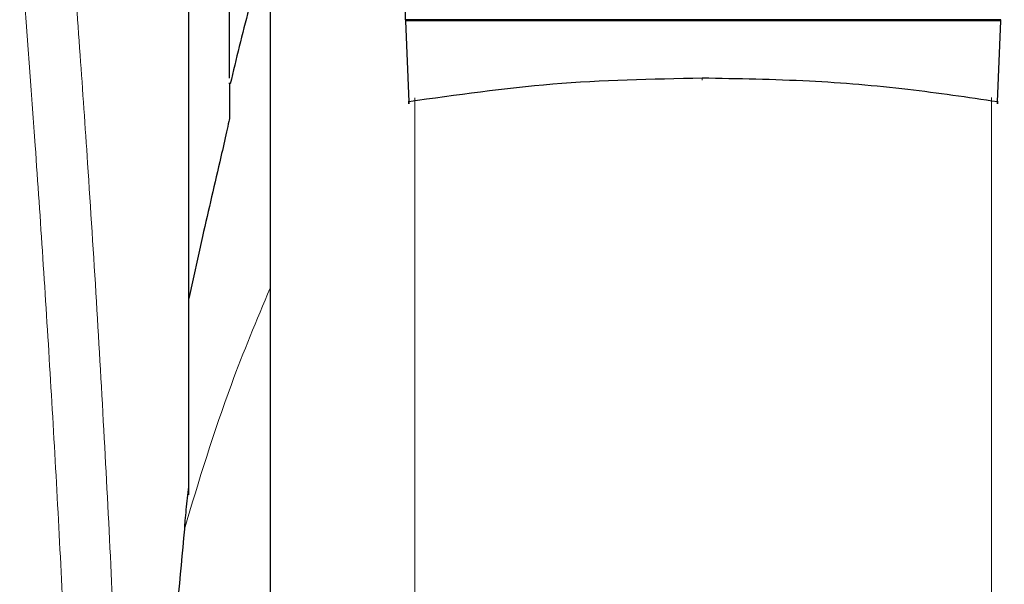
# Model space of a CAD drawing. Units: millimetres. Extents: x 0 to 210, y 0 to 297.
# Drawn here: x 33 to 35, y 223 to 224 of the extents above; entities that cross this region are included whole.
import ezdxf

# ---------------------------------------------------------------- set-up
doc = ezdxf.new("R2010")
doc.units = ezdxf.units.MM
doc.styles.add('SLDTEXTSTYLE1', font='TXT', dxfattribs={"width": 0.75})
doc.dimstyles.new('SLDDIMSTYLE0', dxfattribs={"dimtxt": 3.5, "dimasz": 3.302, "dimexe": 0, "dimexo": 0.0625, "dimgap": 0.875, "dimtad": 1, "dimdec": 0, "dimlfac": 20, "dimrnd": 1e-09, "dimzin": 12, "dimdsep": 46, "dimtxsty": 'SLDTEXTSTYLE1', "dimsah": 1, "dimcen": 0.09, "dimadec": 0, "dimazin": 3, "dimtfac": 1, "dimtdec": 0, "dimtofl": 0, "dimtmove": 0, "dimatfit": 3, "dimfxl": 0, "dimfrac": 2, "dimtolj": 1, "dimtzin": 12, "dimarcsym": 0})

# ---------------------------------------------------------------- blocks, each defined once
blk = doc.blocks.new('_D')
at = {"color": 7, "linetype": 'Continuous', "lineweight": 0}
for p, q in [((31.852, 226.8274), (31.852, 207.8618)), ((93.3655, 226.8256), (93.3655, 207.8618)), ((31.852, 208.8618), (93.3655, 208.8618))]:
    blk.add_line(p, q, dxfattribs=at)
at = {"color": 7, "linetype": 'Continuous', "lineweight": 18}
for points in [[(31.852, 208.8618), (35.154, 208.3618), (35.154, 209.3618)], [(93.3655, 208.8618), (90.0635, 209.3618), (90.0635, 208.3618)]]:
    blk.add_solid(points, dxfattribs=at)
at = {"color": 7, "linetype": 'Continuous', "lineweight": 18, "insert": (57.4365, 213.3735), "char_height": 3.5, "attachment_point": 1, "style": 'SLDTEXTSTYLE1'}
blk.add_mtext('1230', dxfattribs=at)

msp = doc.modelspace()

# ---------------------------------------------------------------- linework, layer by layer
at = {"color": 7, "linetype": 'Continuous', "lineweight": 25}
for p, q in [((33.93454, 224.04843), (33.93454, 224.4315)), ((33.68454, 224.30656), (33.68454, 219.2893)), ((33.60954, 223.9406), (33.60954, 224.25781)), ((33.53454, 223.17143), (33.53454, 224.17052)), ((33.93454, 224.04843), (33.93455, 224.0466)), ((35.03454, 224.04843), (33.93454, 224.04843)), ((33.93455, 224.0466), (33.94056, 223.89672)), ((35.03454, 224.0466), (33.93455, 224.0466)), ((35.02853, 223.89672), (35.03454, 224.0466)), ((35.03454, 224.0466), (35.03454, 224.04843)), ((33.55954, 223.64813), (33.53454, 223.5339))]:
    msp.add_line(p, q, dxfattribs=at)
at = {"color": 8, "linetype": 'Continuous', "lineweight": 18}
for p, q in [((33.95165, 223.90445), (33.95165, 218.92832)), ((35.01744, 218.92832), (35.01744, 223.90467))]:
    msp.add_line(p, q, dxfattribs=at)
at = {"color": 8, "linetype": 'Continuous', "lineweight": 18, "flags": 128}
msp.add_lwpolyline([(34.48265, 223.94043), (34.48266, 223.9388), (34.48266, 223.93767), (34.48266, 223.93708), (34.48266, 223.93705), (34.48266, 223.93758), (34.48266, 223.93866), (34.48267, 223.94023), (34.48267, 223.94025)], dxfattribs=at)
at = {"color": 8, "linetype": 'Continuous', "lineweight": 18}
for points, knots in [([(33.10494, 226.25727), (33.10794, 226.23439), (33.11399, 226.18819), (33.12435, 226.10728), (33.13591, 226.01552), (33.14883, 225.91038), (33.16173, 225.80224), (33.17445, 225.69299), (33.18685, 225.58398), (33.1991, 225.47322), (33.21137, 225.35945), (33.22381, 225.24078), (33.24028, 225.07861), (33.2596, 224.87855), (33.28095, 224.64524), (33.30024, 224.41793), (33.31776, 224.19767), (33.33328, 223.98873), (33.34861, 223.76774), (33.3636, 223.53208), (33.37814, 223.27922), (33.39097, 223.03005), (33.40123, 222.80453), (33.40938, 222.60216), (33.41584, 222.4217), (33.42154, 222.24225), (33.42468, 222.12274), (33.42624, 222.06331)], [0, 0, 0, 0, 0.0364666, 0.0736016, 0.1118827, 0.1521462, 0.1941942, 0.2256857, 0.2594101, 0.2953675, 0.3229388, 0.3547806, 0.3908925, 0.4480077, 0.5009436, 0.552083, 0.5978798, 0.6407229, 0.6806123, 0.7303583, 0.7785139, 0.8250802, 0.8700581, 0.9030711, 0.9357321, 0.9680415, 1, 1, 1, 1]), ([(33.01004, 226.16744), (33.0172, 226.11443), (33.03153, 226.0084), (33.05857, 225.79683), (33.08848, 225.54932), (33.12075, 225.26443), (33.15421, 224.94596), (33.18776, 224.59668), (33.22033, 224.21997), (33.25092, 223.81938), (33.27863, 223.39876), (33.30254, 222.96204), (33.32245, 222.51372), (33.33151, 222.20935), (33.33604, 222.05716)], [0, 0, 0, 0, 0.0833085, 0.1666371, 0.2499735, 0.3333146, 0.4166536, 0.4999881, 0.5833195, 0.6666497, 0.74998, 0.833314, 0.9166531, 1, 1, 1, 1]), ([(33.68454, 223.55299), (33.65978, 223.49386), (33.59834, 223.34715), (33.55313, 223.19749), (33.52615, 223.10816)], [0, 0, 0, 0, 0.4030729, 1, 1, 1, 1])]:
    msp.add_open_spline(points, degree=3, knots=knots, dxfattribs=at)
at = {"color": 7, "linetype": 'Continuous', "lineweight": 25}
for points, knots in [([(33.68454, 224.30656), (33.68454, 224.2935), (33.68454, 224.23403), (33.68454, 224.1039), (33.68454, 223.91699), (33.68454, 223.7079), (33.68454, 223.48244), (33.68454, 223.24308), (33.68454, 222.96927), (33.68454, 222.66128), (33.68454, 222.32454), (33.68454, 221.98929), (33.68454, 221.65405), (33.68454, 221.31731), (33.68454, 221.00932), (33.68454, 220.73551), (33.68454, 220.49617), (33.68454, 220.27062), (33.68454, 220.06191), (33.68454, 219.87355), (33.68454, 219.70901), (33.68454, 219.56917), (33.68454, 219.4444), (33.68454, 219.34551), (33.68454, 219.28019), (33.68454, 219.27226), (33.68454, 219.26836)], [0, 0, 0, 0, 0.0112087, 0.0510294, 0.0908463, 0.1306671, 0.170484, 0.2094751, 0.2484625, 0.298337, 0.3468477, 0.3938976, 0.4409508, 0.4894615, 0.5393327, 0.5783238, 0.6173111, 0.6571319, 0.6969488, 0.7367695, 0.7765865, 0.8155775, 0.8545649, 0.9044394, 0.9529493, 1, 1, 1, 1]), ([(33.68454, 224.20048), (33.67094, 224.15643), (33.64335, 224.06704), (33.62177, 223.97602), (33.61082, 223.92985)], [0, 0, 0, 0, 0.49284784, 1, 1, 1, 1]), ([(33.60954, 223.93017), (33.60954, 223.93087), (33.60954, 223.93482), (33.60954, 223.9172), (33.60954, 223.88468), (33.60954, 223.86859)], [0, 0, 0, 0, 0.0987909, 0.5540735, 1, 1, 1, 1]), ([(34.48265, 223.94043), (34.39028, 223.93854), (34.20747, 223.93479), (34.0289, 223.90932), (33.94056, 223.89672)], [0, 0, 0, 0, 0.5053317, 1, 1, 1, 1]), ([(35.02853, 223.89672), (34.9735, 223.90484), (34.85883, 223.92175), (34.6762, 223.93721), (34.54884, 223.93933), (34.48265, 223.94043)], [0, 0, 0, 0, 0.3070683, 0.639881, 1, 1, 1, 1]), ([(33.94056, 223.89672), (33.94061, 223.8956), (33.94071, 223.89336), (33.94083, 223.89282), (33.94088, 223.89415), (33.9409, 223.8962), (33.9409, 223.89759), (33.9409, 223.8983)], [0, 0, 0, 0, 0.25387, 0.5075821, 0.7548064, 0.8761902, 1, 1, 1, 1]), ([(35.02819, 223.8983), (35.02819, 223.89696), (35.02819, 223.89427), (35.02826, 223.89285), (35.02838, 223.8934), (35.02848, 223.89561), (35.02853, 223.89672)], [0, 0, 0, 0, 0.2444661, 0.4923566, 0.7438618, 1, 1, 1, 1]), ([(33.60954, 223.86859), (33.60953, 223.86827), (33.60949, 223.86761), (33.60911, 223.86505), (33.60759, 223.85703), (33.60232, 223.83314), (33.5857, 223.76166), (33.57084, 223.69716), (33.55954, 223.64813)], [0, 0, 0, 0, 0.01261216, 0.02612534, 0.05767509, 0.14647737, 0.35112906, 1, 1, 1, 1]), ([(33.53454, 223.18859), (33.53454, 223.22643), (33.53454, 223.30212), (33.53454, 223.3962), (33.53454, 223.4763), (33.53454, 223.5147), (33.53454, 223.5339)], [0, 0, 0, 0, 0.2499902, 0.4999999, 0.7499902, 1, 1, 1, 1]), ([(33.52687, 223.10805), (33.52703, 223.1132), (33.52734, 223.12385), (33.53071, 223.15197), (33.53278, 223.17275), (33.53443, 223.18757), (33.53452, 223.18833), (33.53454, 223.18853), (33.53454, 223.18859), (33.53454, 223.18859)], [0, 0, 0, 0, 0.2232244, 0.4618299, 0.972325, 0.9926494, 0.9979464, 0.9997907, 1, 1, 1, 1]), ([(33.52615, 223.10816), (33.51786, 223.01929), (33.50237, 222.85313), (33.48805, 222.61485), (33.47974, 222.40662), (33.47579, 222.22937), (33.47537, 222.12159), (33.47518, 222.07373)], [0, 0, 0, 0, 0.26326039, 0.49223645, 0.69241723, 0.86343413, 1, 1, 1, 1])]:
    msp.add_open_spline(points, degree=3, knots=knots, dxfattribs=at)

# ---------------------------------------------------------------- dimensions: what is measured, and where the dimension line sits
at = {"color": 7, "linetype": 'Continuous', "lineweight": 18}
dim = msp.add_linear_dim(base=(93.36546, 208.8618), p1=(31.85204, 227.82741), p2=(93.36546, 227.82556), angle=0, dimstyle='SLDDIMSTYLE0', dxfattribs=at)
dim.commit()
dim.dimension.update_dxf_attribs({"geometry": '_D', "text_midpoint": (62.60875, 208.8618), "dimtype": 160})

doc.saveas('drawing.dxf')
